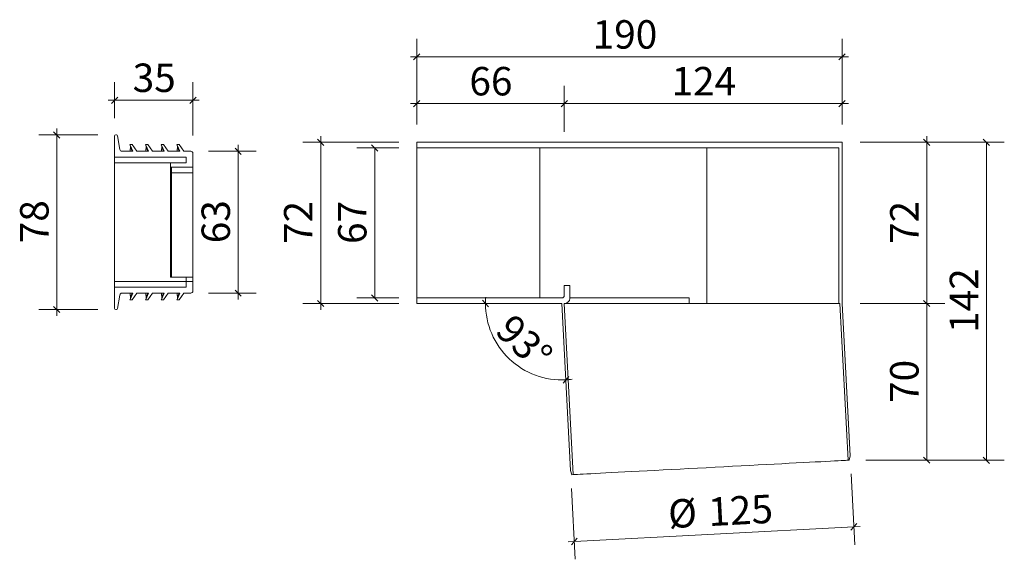
# Model space of a CAD drawing. Units: millimetres. Extents: x 126 to 566, y 38 to 531.
# Drawn here: x 126 to 566, y 290 to 531 of the extents above; entities that cross this region are included whole.
import ezdxf

# ---------------------------------------------------------------- set-up
doc = ezdxf.new("R2010")
doc.units = ezdxf.units.MM
doc.header["$LTSCALE"] = 8
doc.styles.add('SLDTEXTSTYLE0', font='TXT', dxfattribs={"width": 0.605})
doc.dimstyles.new('SLDDIMSTYLE0', dxfattribs={"dimtxt": 12.32793, "dimasz": 2.8, "dimexe": 0, "dimexo": 0.0625, "dimgap": 3.081982, "dimtad": 1, "dimdec": 0, "dimrnd": 1e-09, "dimzin": 12, "dimdsep": 46, "dimtxsty": 'SLDTEXTSTYLE0', "dimblk1": 'OBLIQUE', "dimblk2": 'OBLIQUE', "dimsah": 1, "dimcen": 0.09, "dimadec": 0, "dimazin": 3, "dimtfac": 1, "dimtdec": 0, "dimtmove": 0, "dimatfit": 0, "dimldrblk": 'OBLIQUE', "dimfxl": 1, "dimfrac": 2, "dimtolj": 1, "dimtzin": 12, "dimarcsym": 0})
doc.dimstyles.new('SLDDIMSTYLE1', dxfattribs={"dimtxt": 12.32793, "dimasz": 2.8, "dimexe": 0, "dimexo": 0.0625, "dimgap": 3.081982, "dimtad": 1, "dimdec": 0, "dimrnd": 1e-09, "dimzin": 12, "dimdsep": 46, "dimtxsty": 'SLDTEXTSTYLE0', "dimblk1": 'OBLIQUE', "dimblk2": 'OBLIQUE', "dimsah": 1, "dimcen": 0.09, "dimadec": 0, "dimazin": 3, "dimtfac": 1, "dimtdec": 0, "dimtofl": 0, "dimtmove": 0, "dimatfit": 3, "dimldrblk": 'OBLIQUE', "dimfxl": 1, "dimfrac": 2, "dimtolj": 1, "dimtzin": 12, "dimarcsym": 0})
doc.dimstyles.new('SLDDIMSTYLE2', dxfattribs={"dimtxt": 12.32793, "dimasz": 2.8, "dimexe": 0, "dimexo": 0.0625, "dimgap": 3.081982, "dimtad": 1, "dimdec": 4, "dimlfac": 8, "dimzin": 12, "dimdsep": 46, "dimtxsty": 'SLDTEXTSTYLE0', "dimblk1": 'OBLIQUE', "dimblk2": 'OBLIQUE', "dimsah": 1, "dimcen": 0.09, "dimazin": 3, "dimtfac": 1, "dimtdec": 0, "dimtofl": 0, "dimtmove": 0, "dimatfit": 3, "dimldrblk": 'OBLIQUE', "dimfxl": 1, "dimfrac": 2, "dimtolj": 1, "dimtzin": 12, "dimarcsym": 0})

# ---------------------------------------------------------------- blocks, each defined once
blk = doc.blocks.new('_OBLIQUE')
at = {"color": 0, "linetype": 'ByBlock', "lineweight": -2}
blk.add_line((-0.5, -0.5), (0.5, 0.5), dxfattribs=at)
blk = doc.blocks.new('_D_11')
at = {"color": 7, "linetype": 'Continuous', "lineweight": 0, "transparency": 16777216}
for p, q in [((303.17, 484.53), (303.17, 501.8)), ((369.03, 481.16), (369.03, 501.8)), ((303.17, 493.8), (300.37, 493.8)), ((303.17, 493.8), (369.03, 493.8)), ((369.03, 493.8), (371.83, 493.8))]:
    blk.add_line(p, q, dxfattribs=at)
at = {"color": 7, "linetype": 'Continuous', "lineweight": 0, "transparency": 16777216, "xscale": 2.8, "yscale": 2.8}
blk.add_blockref('_OBLIQUE', (303.17, 493.8, 34.5), dxfattribs=at)
at = {"color": 7, "linetype": 'Continuous', "lineweight": 0, "transparency": 16777216, "xscale": 2.8, "yscale": 2.8, "rotation": 180.0000000000004}
blk.add_blockref('_OBLIQUE', (369.03, 493.8, 34.5), dxfattribs=at)
at = {"color": 7, "linetype": 'Continuous', "lineweight": 0, "transparency": 16777216, "insert": (326.69, 510.18), "char_height": 12.7, "attachment_point": 1, "style": 'SLDTEXTSTYLE0'}
blk.add_mtext('66', dxfattribs=at)
blk = doc.blocks.new('_D_12')
at = {"color": 7, "linetype": 'Continuous', "lineweight": 0, "transparency": 16777216}
for p, q in [((369.03, 486.84), (369.03, 501.8)), ((493.17, 484.53), (493.17, 501.8)), ((369.03, 493.8), (366.23, 493.8)), ((369.03, 493.8), (493.17, 493.8)), ((493.17, 493.8), (495.97, 493.8))]:
    blk.add_line(p, q, dxfattribs=at)
at = {"color": 7, "linetype": 'Continuous', "lineweight": 0, "transparency": 16777216, "xscale": 2.8, "yscale": 2.8}
for p, rotation in [((369.03, 493.8, 34.5), 2.1882216208469e-12), ((493.17, 493.8, 34.5), 180.0000000000022)]:
    blk.add_blockref('_OBLIQUE', p, dxfattribs=dict(at, rotation=rotation))
at = {"color": 7, "linetype": 'Continuous', "lineweight": 0, "transparency": 16777216, "insert": (416.99, 510.18), "char_height": 12.7, "attachment_point": 1, "style": 'SLDTEXTSTYLE0'}
blk.add_mtext('124', dxfattribs=at)
blk = doc.blocks.new('_D_13')
at = {"color": 7, "linetype": 'Continuous', "lineweight": 0, "transparency": 16777216}
for p, q in [((303.17, 484.53), (303.17, 522.7)), ((493.17, 484.53), (493.17, 522.7)), ((303.17, 514.7), (300.37, 514.7)), ((303.17, 514.7), (493.17, 514.7)), ((493.17, 514.7), (495.97, 514.7))]:
    blk.add_line(p, q, dxfattribs=at)
at = {"color": 7, "linetype": 'Continuous', "lineweight": 0, "transparency": 16777216, "xscale": 2.8, "yscale": 2.8}
for p, rotation in [((303.17, 514.7, 34.5), 2.1882216208469e-12), ((493.17, 514.7, 34.5), 180.0000000000022)]:
    blk.add_blockref('_OBLIQUE', p, dxfattribs=dict(at, rotation=rotation))
at = {"color": 7, "linetype": 'Continuous', "lineweight": 0, "transparency": 16777216, "insert": (381.76, 531.07), "char_height": 12.7, "attachment_point": 1, "style": 'SLDTEXTSTYLE0'}
blk.add_mtext('190', dxfattribs=at)
blk = doc.blocks.new('_D_14')
at = {"color": 7, "linetype": 'Continuous', "lineweight": 0, "transparency": 16777216}
for p, q in [((501.17, 476.53), (539, 476.53)), ((531, 476.53), (531, 479.33)), ((531, 476.53), (531, 404.53)), ((501.17, 404.53), (539, 404.53)), ((531, 404.53), (531, 401.73))]:
    blk.add_line(p, q, dxfattribs=at)
at = {"color": 7, "linetype": 'Continuous', "lineweight": 0, "transparency": 16777216, "xscale": 2.8, "yscale": 2.8}
for p, rotation in [((531, 476.53, 34.5), 270.0000000000022), ((531, 404.53, 34.5), 90.00000000000217)]:
    blk.add_blockref('_OBLIQUE', p, dxfattribs=dict(at, rotation=rotation))
at = {"color": 7, "linetype": 'Continuous', "lineweight": 0, "transparency": 16777216, "insert": (514.62, 431.12), "char_height": 12.7, "attachment_point": 1, "rotation": 90, "style": 'SLDTEXTSTYLE0'}
blk.add_mtext('72', dxfattribs=at)
blk = doc.blocks.new('_D_15')
at = {"color": 7, "linetype": 'Continuous', "lineweight": 0, "transparency": 16777216}
for p, q in [((501.17, 404.53), (539, 404.53)), ((531, 334.54), (531, 404.53)), ((504.34, 334.54), (539, 334.54))]:
    blk.add_line(p, q, dxfattribs=at)
at = {"color": 7, "linetype": 'Continuous', "lineweight": 0, "transparency": 16777216, "xscale": 2.8, "yscale": 2.8}
for p, rotation in [((531, 404.53, 34.5), 90.0000000000004), ((531, 334.54, 34.5), 270.0000000000004)]:
    blk.add_blockref('_OBLIQUE', p, dxfattribs=dict(at, rotation=rotation))
at = {"color": 7, "linetype": 'Continuous', "lineweight": 0, "transparency": 16777216, "insert": (514.62, 360.12), "char_height": 12.7, "attachment_point": 1, "rotation": 90, "style": 'SLDTEXTSTYLE0'}
blk.add_mtext('70', dxfattribs=at)
blk = doc.blocks.new('_D_16')
at = {"color": 7, "linetype": 'Continuous', "lineweight": 0, "transparency": 16777216}
for p, q in [((501.17, 476.53), (565.62, 476.53)), ((557.62, 476.53), (557.62, 334.51)), ((503.84, 334.51), (565.62, 334.51))]:
    blk.add_line(p, q, dxfattribs=at)
at = {"color": 7, "linetype": 'Continuous', "lineweight": 0, "transparency": 16777216, "xscale": 2.8, "yscale": 2.8}
for p, rotation in [((557.62, 476.53, 34.5), 90.0000000000004), ((557.62, 334.51, 34.5), 270.0000000000004)]:
    blk.add_blockref('_OBLIQUE', p, dxfattribs=dict(at, rotation=rotation))
at = {"color": 7, "linetype": 'Continuous', "lineweight": 0, "transparency": 16777216, "insert": (541.25, 391.41), "char_height": 12.7, "attachment_point": 1, "rotation": 90, "style": 'SLDTEXTSTYLE0'}
blk.add_mtext('142', dxfattribs=at)
blk = doc.blocks.new('_D_17')
at = {"color": 7, "linetype": 'Continuous', "lineweight": 0, "transparency": 16777216}
for p, q in [((295.17, 474.03), (276.37, 474.03)), ((284.37, 407.03), (284.37, 474.03)), ((295.17, 407.03), (276.37, 407.03))]:
    blk.add_line(p, q, dxfattribs=at)
at = {"color": 7, "linetype": 'Continuous', "lineweight": 0, "transparency": 16777216, "xscale": 2.8, "yscale": 2.8}
for p, rotation in [((284.37, 474.03, 34.5), 90.0000000000004), ((284.37, 407.03, 34.5), 270.0000000000004)]:
    blk.add_blockref('_OBLIQUE', p, dxfattribs=dict(at, rotation=rotation))
at = {"color": 7, "linetype": 'Continuous', "lineweight": 0, "transparency": 16777216, "insert": (268, 431.12), "char_height": 12.7, "attachment_point": 1, "rotation": 90, "style": 'SLDTEXTSTYLE0'}
blk.add_mtext('67', dxfattribs=at)
blk = doc.blocks.new('_D_18')
at = {"color": 7, "linetype": 'Continuous', "lineweight": 0, "transparency": 16777216}
for p, q in [((295.17, 476.53), (252.25, 476.53)), ((260.25, 476.53), (260.25, 479.33)), ((260.25, 476.53), (260.25, 404.53)), ((295.17, 404.53), (252.25, 404.53)), ((260.25, 404.53), (260.25, 401.73))]:
    blk.add_line(p, q, dxfattribs=at)
at = {"color": 7, "linetype": 'Continuous', "lineweight": 0, "transparency": 16777216, "xscale": 2.8, "yscale": 2.8}
for p, rotation in [((260.25, 476.53, 34.5), 270.0000000000004), ((260.25, 404.53, 34.5), 90.0000000000004)]:
    blk.add_blockref('_OBLIQUE', p, dxfattribs=dict(at, rotation=rotation))
at = {"color": 7, "linetype": 'Continuous', "lineweight": 0, "transparency": 16777216, "insert": (243.88, 431.12), "char_height": 12.7, "attachment_point": 1, "rotation": 90, "style": 'SLDTEXTSTYLE0'}
blk.add_mtext('72', dxfattribs=at)
blk = doc.blocks.new('_D_19')
at = {"color": 7, "linetype": 'Continuous', "lineweight": 0, "transparency": 16777216}
for p, q in [((497.16, 328.44), (498.82, 296.8)), ((372.33, 321.9), (373.99, 290.26)), ((498.4, 304.79), (373.57, 298.25)), ((498.4, 304.79), (501.2, 304.94)), ((373.57, 298.25), (370.77, 298.1))]:
    blk.add_line(p, q, dxfattribs=at)
at = {"color": 7, "linetype": 'Continuous', "lineweight": 0, "transparency": 16777216, "xscale": 2.8, "yscale": 2.8}
for p, rotation in [((498.4, 304.79, 34.5), 183.0000000000004), ((373.57, 298.25, 34.5), 3.000000000000374)]:
    blk.add_blockref('_OBLIQUE', p, dxfattribs=dict(at, rotation=rotation))
at = {"color": 7, "linetype": 'Continuous', "lineweight": 0, "transparency": 16777216, "char_height": 12.7, "attachment_point": 1, "rotation": 3, "style": 'SLDTEXTSTYLE0'}
for s, insert in [('%%c', (415.12, 316.82)), ('125', (433.08, 317.76))]:
    blk.add_mtext(s, dxfattribs=dict(at, insert=insert))
blk = doc.blocks.new('_D_20')
at = {"color": 7, "linetype": 'Continuous', "lineweight": 0, "transparency": 16777216}
for p, q in [((223.4, 472.55), (223.4, 475.35)), ((210.17, 472.55), (231.4, 472.55)), ((223.4, 472.55), (223.4, 409.15)), ((210.17, 409.15), (231.4, 409.15)), ((223.4, 409.15), (223.4, 406.35))]:
    blk.add_line(p, q, dxfattribs=at)
at = {"color": 7, "linetype": 'Continuous', "lineweight": 0, "transparency": 16777216, "xscale": 2.8, "yscale": 2.8}
for p, rotation in [((223.4, 472.55, 34.5), 270.0000000000003), ((223.4, 409.15, 34.5), 90.00000000000026)]:
    blk.add_blockref('_OBLIQUE', p, dxfattribs=dict(at, rotation=rotation))
at = {"color": 7, "linetype": 'Continuous', "lineweight": 0, "transparency": 16777216, "insert": (207.03, 431.44), "char_height": 12.7, "attachment_point": 1, "rotation": 90, "style": 'SLDTEXTSTYLE0'}
blk.add_mtext('63', dxfattribs=at)
blk = doc.blocks.new('_D_21')
at = {"color": 7, "linetype": 'Continuous', "lineweight": 0, "transparency": 16777216}
for p, q in [((160.67, 479.85), (134.36, 479.85)), ((142.36, 479.85), (142.36, 482.65)), ((142.36, 479.85), (142.36, 401.85)), ((160.67, 401.85), (134.36, 401.85)), ((142.36, 401.85), (142.36, 399.05))]:
    blk.add_line(p, q, dxfattribs=at)
at = {"color": 7, "linetype": 'Continuous', "lineweight": 0, "transparency": 16777216, "xscale": 2.8, "yscale": 2.8}
for p, rotation in [((142.36, 479.85, 34.5), 270.0000000000004), ((142.36, 401.85, 34.5), 90.0000000000004)]:
    blk.add_blockref('_OBLIQUE', p, dxfattribs=dict(at, rotation=rotation))
at = {"color": 7, "linetype": 'Continuous', "lineweight": 0, "transparency": 16777216, "insert": (125.99, 431.44), "char_height": 12.7, "attachment_point": 1, "rotation": 90, "style": 'SLDTEXTSTYLE0'}
blk.add_mtext('78', dxfattribs=at)
blk = doc.blocks.new('_D_22')
at = {"color": 7, "linetype": 'Continuous', "lineweight": 0, "transparency": 16777216}
for p, q in [((168.17, 487.35), (168.17, 503.33)), ((203.17, 479.55), (203.17, 503.33)), ((168.17, 495.33), (165.37, 495.33)), ((203.17, 495.33), (168.17, 495.33)), ((203.17, 495.33), (205.97, 495.33))]:
    blk.add_line(p, q, dxfattribs=at)
at = {"color": 7, "linetype": 'Continuous', "lineweight": 0, "transparency": 16777216, "xscale": 2.8, "yscale": 2.8}
blk.add_blockref('_OBLIQUE', (168.17, 495.33, 34.5), dxfattribs=at)
at = {"color": 7, "linetype": 'Continuous', "lineweight": 0, "transparency": 16777216, "xscale": 2.8, "yscale": 2.8, "rotation": 180.0000000000004}
blk.add_blockref('_OBLIQUE', (203.17, 495.33, 34.5), dxfattribs=at)
at = {"color": 7, "linetype": 'Continuous', "lineweight": 0, "transparency": 16777216, "insert": (176.27, 511.7), "char_height": 12.7, "attachment_point": 1, "style": 'SLDTEXTSTYLE0'}
blk.add_mtext('35', dxfattribs=at)
blk = doc.blocks.new('_D_23')
at = {"color": 7, "linetype": 'Continuous', "lineweight": 0, "transparency": 16777216}
for start, end in [(175.2978, 180), (180, 273), (273, 277.7022)]:
    blk.add_arc((368, 404.53), 34.13, start, end, dxfattribs=at)
at = {"color": 7, "linetype": 'Continuous', "lineweight": 0, "transparency": 16777216, "xscale": 2.8, "yscale": 2.8}
for p, rotation in [((333.87, 404.53, 34.5), 267.6548177384273), ((369.79, 370.44, 34.5), 185.3451822615734)]:
    blk.add_blockref('_OBLIQUE', p, dxfattribs=dict(at, rotation=rotation))
at = {"color": 7, "linetype": 'Continuous', "lineweight": 0, "transparency": 16777216, "insert": (346.45, 400.71), "char_height": 12.7, "attachment_point": 1, "rotation": 315.8218, "style": 'SLDTEXTSTYLE0'}
blk.add_mtext('93°', dxfattribs=at)

msp = doc.modelspace()

# ---------------------------------------------------------------- linework, layer by layer
at = {"color": 7, "linetype": 'Continuous', "lineweight": 15}
for p, q in [((168.67278, 479.850164), (169.04826, 479.850164)), ((170.535053, 473.387963), (169.541637, 479.43127)), ((168.172772, 479.350163), (168.172772, 469.850166)), ((175.083215, 475.315644), (176.372776, 472.550167)), ((175.933028, 475.600167), (175.264473, 475.600167)), ((178.172777, 472.550167), (176.096867, 475.51488)), ((182.083214, 475.315644), (183.372776, 472.550167)), ((182.933028, 475.600167), (182.26448, 475.600167)), ((185.172776, 472.550167), (183.096858, 475.51488)), ((189.083214, 475.315644), (190.372775, 472.550167)), ((189.933034, 475.600167), (189.264479, 475.600167)), ((192.172776, 472.550167), (190.096858, 475.51488)), ((196.083213, 475.315644), (197.372774, 472.550167)), ((196.933034, 475.600167), (196.264478, 475.600167)), ((199.172775, 472.550167), (197.096864, 475.51488)), ((493.172775, 476.525164), (303.172777, 476.525164)), ((303.172777, 476.525164), (303.172777, 474.025166)), ((493.172775, 404.525167), (493.172775, 476.525164)), ((176.372776, 472.550167), (171.521808, 472.550167)), ((175.064469, 472.600168), (175.064469, 472.550167)), ((175.064469, 472.600168), (175.083215, 472.600168)), ((175.083215, 472.600168), (175.083215, 472.550167)), ((175.978641, 472.550167), (175.274665, 474.059834)), ((183.372776, 472.550167), (178.172777, 472.550167)), ((182.064476, 472.600168), (182.064476, 472.550167)), ((182.064476, 472.600168), (182.083214, 472.600168)), ((182.083214, 472.600168), (182.083214, 472.550167)), ((182.97864, 472.550167), (182.274664, 474.059834)), ((190.372775, 472.550167), (185.172776, 472.550167)), ((189.064475, 472.600168), (189.064475, 472.550167)), ((189.064475, 472.600168), (189.083214, 472.600168)), ((189.083214, 472.600168), (189.083214, 472.550167)), ((189.978639, 472.550167), (189.274664, 474.059834)), ((197.372774, 472.550167), (192.172776, 472.550167)), ((196.064475, 472.600168), (196.064475, 472.550167)), ((196.064475, 472.600168), (196.083213, 472.600168)), ((196.083213, 472.600168), (196.083213, 472.550167)), ((196.978639, 472.550167), (196.274671, 474.059834)), ((202.172774, 472.550167), (199.172775, 472.550167)), ((203.172776, 465.350168), (203.172776, 471.550165)), ((491.672779, 474.025166), (303.172777, 474.025166)), ((303.172777, 407.025167), (303.172777, 474.025166)), ((358.147296, 407.025167), (358.147296, 474.025166)), ((432.744677, 404.525167), (432.744677, 474.025166)), ((491.672779, 404.525167), (491.672779, 474.025166)), ((168.172772, 469.850166), (200.172777, 469.850166)), ((168.172772, 467.350169), (168.172772, 469.850166)), ((168.172772, 467.350169), (168.172772, 414.350166)), ((193.172778, 467.350169), (168.172772, 467.350169)), ((193.172778, 467.350169), (193.172778, 465.850166)), ((193.172778, 467.350169), (200.172777, 467.350169)), ((200.172777, 469.850166), (200.172777, 467.350169)), ((193.172778, 462.850167), (193.172778, 465.850166)), ((193.172778, 462.850167), (193.672779, 462.850167)), ((193.172778, 416.350167), (193.172778, 462.850167)), ((203.172776, 465.350168), (193.672779, 465.350168)), ((193.672779, 465.350168), (193.672779, 462.850167)), ((203.172776, 462.850167), (193.672779, 462.850167)), ((193.672779, 462.850167), (193.672779, 416.350167)), ((203.172776, 465.350168), (203.172776, 462.850167)), ((203.172776, 462.850167), (203.172776, 416.350167)), ((168.172772, 414.350166), (200.172777, 414.350166)), ((168.172772, 411.850167), (168.172772, 414.350166)), ((193.672779, 416.350167), (193.172778, 416.350167)), ((193.672779, 416.350167), (203.172776, 416.350167)), ((200.172777, 416.350167), (200.172777, 414.350166)), ((200.172777, 414.350166), (200.172777, 411.850167)), ((203.172776, 414.350166), (200.172777, 414.350166)), ((203.172776, 416.350167), (203.172776, 414.350166)), ((203.172776, 410.150167), (203.172776, 414.350166)), ((168.172772, 411.850167), (168.172772, 402.350167)), ((200.172777, 411.850167), (168.172772, 411.850167)), ((171.521808, 409.150167), (176.372776, 409.150167)), ((175.064469, 409.150167), (175.064469, 409.100167)), ((175.064469, 409.100167), (175.083215, 409.100167)), ((176.372776, 409.150167), (175.083215, 406.384691)), ((175.083215, 409.150167), (175.083215, 409.100167)), ((175.274665, 407.640499), (175.978641, 409.150167)), ((176.096867, 406.185452), (178.172777, 409.150167)), ((178.172777, 409.150167), (183.372776, 409.150167)), ((182.064476, 409.150167), (182.064476, 409.100167)), ((182.064476, 409.100167), (182.083214, 409.100167)), ((183.372776, 409.150167), (182.083214, 406.384691)), ((182.083214, 409.150167), (182.083214, 409.100167)), ((182.274664, 407.640499), (182.97864, 409.150167)), ((183.096858, 406.185452), (185.172776, 409.150167)), ((185.172776, 409.150167), (190.372775, 409.150167)), ((189.064475, 409.150167), (189.064475, 409.100167)), ((189.064475, 409.100167), (189.083214, 409.100167)), ((190.372775, 409.150167), (189.083214, 406.384691)), ((189.083214, 409.150167), (189.083214, 409.100167)), ((189.274664, 407.640499), (189.978639, 409.150167)), ((190.096858, 406.185452), (192.172776, 409.150167)), ((192.172776, 409.150167), (197.372774, 409.150167)), ((196.064475, 409.150167), (196.064475, 409.100167)), ((196.064475, 409.100167), (196.083213, 409.100167)), ((197.372774, 409.150167), (196.083213, 406.384691)), ((196.083213, 409.150167), (196.083213, 409.100167)), ((196.274671, 407.640499), (196.978639, 409.150167)), ((197.096864, 406.185452), (199.172775, 409.150167)), ((199.172775, 409.150167), (202.172774, 409.150167)), ((369.030672, 412.525167), (371.530677, 412.525167)), ((369.030672, 412.525167), (369.030672, 408.025167)), ((371.530677, 412.525167), (371.530677, 406.825167)), ((169.541637, 402.269064), (170.535053, 408.312373)), ((175.264473, 406.100167), (175.933028, 406.100167)), ((182.26448, 406.100167), (182.933028, 406.100167)), ((189.264479, 406.100167), (189.933034, 406.100167)), ((196.264478, 406.100167), (196.933034, 406.100167)), ((303.172777, 407.025167), (303.172777, 404.525167)), ((303.172777, 407.025167), (368.03067, 407.025167)), ((371.530677, 407.025167), (424.821074, 407.025167)), ((168.67278, 401.850167), (169.04826, 401.850167)), ((303.172777, 404.525167), (368.001233, 404.525167)), ((368.001233, 404.525167), (371.912884, 329.88648)), ((369.002606, 404.525167), (369.230675, 404.525167)), ((369.002606, 404.525167), (373.00917, 328.075348)), ((369.230675, 404.525167), (424.917157, 404.525167)), ((424.917157, 404.525167), (432.744677, 404.525167)), ((432.744677, 404.525167), (491.672779, 404.525167)), ((491.672779, 404.525167), (492.171402, 404.525167)), ((495.840604, 334.512672), (492.171402, 404.525167)), ((496.741573, 336.428477), (493.172775, 404.525167)), ((495.840604, 334.512672), (496.339912, 334.538838)), ((496.741573, 336.428477), (496.339912, 334.538838)), ((372.509855, 328.049182), (371.912884, 329.88648)), ((372.509855, 328.049182), (373.00917, 328.075348))]:
    msp.add_line(p, q, dxfattribs=at)
at = {"color": 7, "linetype": 'Continuous', "lineweight": 15, "flags": 128}
msp.add_lwpolyline([(495.840604, 334.512672), (495.714421, 334.506056), (495.336379, 334.486245), (494.708041, 334.453321), (493.832002, 334.407403), (492.711822, 334.3487), (491.352151, 334.277442), (489.758531, 334.193921), (487.93755, 334.098494), (485.896672, 333.991534), (483.644287, 333.873487), (481.189633, 333.744845), (478.54283, 333.606137), (475.714723, 333.457923), (472.716967, 333.300813), (469.56184, 333.135462), (466.262336, 332.962541), (462.832014, 332.782766), (459.284941, 332.596874), (455.635736, 332.405625), (451.89936, 332.209809), (448.091174, 332.010231), (444.226826, 331.807709), (440.322215, 331.603079), (436.39336, 331.397174), (432.456414, 331.190846), (428.527559, 330.984949), (424.622948, 330.780311), (420.758608, 330.577789), (416.950422, 330.378211), (413.214045, 330.182395), (409.564825, 329.991153), (406.017768, 329.805254), (402.587439, 329.625479), (399.287934, 329.452558), (396.132814, 329.287207), (393.135044, 329.130104), (390.306945, 328.98189), (387.660141, 328.843175), (385.205495, 328.714533), (382.95311, 328.596486), (380.912225, 328.489533), (379.091243, 328.394099), (377.497631, 328.310578), (376.137952, 328.23932), (375.01778, 328.180617), (374.141725, 328.134707), (373.513396, 328.101775), (373.135353, 328.081964), (373.00917, 328.075348)], dxfattribs=at)
at = {"color": 7, "linetype": 'Continuous', "lineweight": 15}
for centre, radius, start, end in [((168.672777, 479.350167), 0.5, 90, 180), ((169.048258, 479.350167), 0.5, 9.33499846, 90), ((175.264476, 475.400167), 0.2, 90, 205), ((175.933031, 475.400167), 0.2, 35, 90), ((182.264476, 475.400167), 0.2, 90, 205), ((182.933031, 475.400167), 0.2, 35, 90), ((189.264476, 475.400167), 0.2, 90, 205), ((189.933031, 475.400167), 0.2, 35, 90), ((196.264476, 475.400167), 0.2, 90, 205), ((196.933031, 475.400167), 0.2, 35, 90), ((171.521815, 473.550167), 1, 189.33499846, 270), ((202.172777, 471.550167), 1, 0, 90), ((193.672777, 465.850167), 0.5, 180, 270), ((171.521815, 408.150167), 1, 90, 170.66500154), ((202.172777, 410.150167), 1, 270, 0), ((175.264476, 406.300167), 0.2, 155, 270), ((175.933031, 406.300167), 0.2, 270, 325), ((182.264476, 406.300167), 0.2, 155, 270), ((182.933031, 406.300167), 0.2, 270, 325), ((189.264476, 406.300167), 0.2, 155, 270), ((189.933031, 406.300167), 0.2, 270, 325), ((196.264476, 406.300167), 0.2, 155, 270), ((196.933031, 406.300167), 0.2, 270, 325), ((368.030673, 408.025167), 1, 270, 0), ((369.230673, 406.825167), 2.3, 270, 0), ((168.672777, 402.350167), 0.5, 180, 270), ((169.048258, 402.350167), 0.5, 270, 350.66500154)]:
    msp.add_arc(centre, radius, start, end, dxfattribs=at)
for centre, major_axis, ratio, start_param, end_param in [((176.388876, 472.600167), (0, 2.8), 0.4663076582, 1.0224108733, 1.5707963268), ((183.388876, 472.600167), (0, 2.8), 0.4663076582, 1.0224108733, 1.5707963268), ((190.388876, 472.600167), (0, 2.8), 0.4663076582, 1.0224108733, 1.5707963268), ((197.388876, 472.600167), (0, 2.8), 0.4663076582, 1.0224108733, 1.5707963268), ((176.388876, 409.100167), (0, 2.8), 0.4663076582, 1.5707963268, 2.1191817802), ((183.388876, 409.100167), (0, 2.8), 0.4663076582, 1.5707963268, 2.1191817802), ((190.388876, 409.100167), (0, 2.8), 0.4663076582, 1.5707963268, 2.1191817802), ((197.388876, 409.100167), (0, 2.8), 0.4663076582, 1.5707963268, 2.1191817802), ((2226.615156, -33864.096842), (-1808.577193, 34549.56694), 0.0017765945, 0.1269514143, 0.1275212414)]:
    msp.add_ellipse(centre, major_axis=major_axis, ratio=ratio, start_param=start_param, end_param=end_param, dxfattribs=at)
for points, knots in [([(175.274665, 474.905072), (175.310463, 474.790231), (175.38171, 474.561664), (175.31023, 474.226565), (175.274665, 474.059834)], [0, 0, 0, 0, 0.5024428916, 1, 1, 1, 1]), ([(182.274664, 474.905072), (182.310462, 474.790231), (182.381709, 474.561664), (182.31023, 474.226565), (182.274664, 474.059834)], [0, 0, 0, 0, 0.5024428916, 1, 1, 1, 1]), ([(189.274664, 474.905072), (189.310465, 474.790231), (189.38172, 474.561664), (189.310233, 474.226565), (189.274664, 474.059834)], [0, 0, 0, 0, 0.5024428845, 1, 1, 1, 1]), ([(196.274671, 474.905072), (196.310468, 474.790231), (196.381715, 474.561664), (196.310236, 474.226565), (196.274671, 474.059834)], [0, 0, 0, 0, 0.5024428916, 1, 1, 1, 1]), ([(175.274665, 407.640499), (175.310463, 407.472156), (175.38171, 407.137107), (175.31023, 406.908839), (175.274665, 406.795262)], [0, 0, 0, 0, 0.502441817, 1, 1, 1, 1]), ([(182.274664, 407.640499), (182.310462, 407.472156), (182.381709, 407.137107), (182.31023, 406.908839), (182.274664, 406.795262)], [0, 0, 0, 0, 0.502441817, 1, 1, 1, 1]), ([(189.274664, 407.640499), (189.310465, 407.472156), (189.38172, 407.137107), (189.310233, 406.908839), (189.274664, 406.795262)], [0, 0, 0, 0, 0.5024418099, 1, 1, 1, 1]), ([(196.274671, 407.640499), (196.310468, 407.472156), (196.381715, 407.137107), (196.310236, 406.908839), (196.274671, 406.795262)], [0, 0, 0, 0, 0.502441817, 1, 1, 1, 1])]:
    msp.add_open_spline(points, degree=3, knots=knots, dxfattribs=at)

# ---------------------------------------------------------------- dimensions: what is measured, and where the dimension line sits
at = {"color": 7, "linetype": 'Continuous', "lineweight": 0}
for base, p1, p2, angle, dimstyle, picture, middle in [((493.172777, 514.699208), (303.172777, 476.525167), (493.172777, 476.525167), 0, 'SLDDIMSTYLE0', '_D_13', (395.873955, 514.699208)), ((493.172777, 493.804896), (369.030673, 412.525167), (493.172777, 476.525167), 0, 'SLDDIMSTYLE0', '_D_12', (431.101725, 493.804896)), ((142.358681, 401.850167), (168.672777, 479.850167), (168.672777, 401.850167), 90, 'SLDDIMSTYLE0', '_D_21', (142.358681, 440.850167)), ((223.400963, 409.150167), (202.172777, 472.550167), (202.172777, 409.150167), 90, 'SLDDIMSTYLE0', '_D_20', (223.400963, 440.850167)), ((260.247201, 404.525167), (303.172777, 476.525167), (303.172777, 404.525167), 90, 'SLDDIMSTYLE0', '_D_18', (260.247201, 440.525167)), ((284.367103, 474.025167), (303.172777, 407.025167), (303.172777, 474.025167), 90, 'SLDDIMSTYLE1', '_D_17', (284.367103, 440.525167)), ((530.995987, 404.525167), (493.172777, 476.525167), (493.172777, 404.525167), 90, 'SLDDIMSTYLE0', '_D_14', (530.995987, 440.525167)), ((557.624224, 334.512672), (493.172777, 476.525167), (495.840604, 334.512672), 90, 'SLDDIMSTYLE1', '_D_16', (557.624224, 405.51892)), ((530.995987, 404.525167), (496.339919, 334.53884), (493.172777, 404.525167), 90, 'SLDDIMSTYLE1', '_D_15', (530.995987, 369.532004))]:
    dim = msp.add_linear_dim(base=base, p1=p1, p2=p2, angle=angle, dimstyle=dimstyle, dxfattribs=at)
    dim.commit()
    dim.dimension.update_dxf_attribs({"geometry": picture, "text_midpoint": middle, "dimtype": 160})
for base, p1, p2, picture, middle in [((168.172777, 495.329128), (203.172777, 471.550167), (168.172777, 479.350167), '_D_22', (185.672777, 495.329128)), ((369.030673, 493.804896), (303.172777, 476.525167), (369.030673, 412.525167), '_D_11', (336.101725, 493.804896))]:
    dim = msp.add_linear_dim(base=base, p1=p1, p2=p2, dimstyle='SLDDIMSTYLE0', dxfattribs=at)
    dim.commit()
    dim.dimension.update_dxf_attribs({"geometry": picture, "text_midpoint": middle, "dimtype": 160})
dim = msp.add_angular_dim_2l(base=(344.509525, 379.77007), line1=((368.001234, 404.525167), (371.912882, 329.886482)), line2=((303.172777, 404.525167), (368.001234, 404.525167)), dimstyle='SLDDIMSTYLE2', dxfattribs=at)
dim.commit()
dim.dimension.update_dxf_attribs({"geometry": '_D_23', "text_midpoint": (344.218171, 380.04985), "dimtype": 162})
dim = msp.add_linear_dim(base=(373.570872, 298.250139), p1=(496.741573, 336.428476), p2=(371.912882, 329.886482), angle=3, text='%%c<>', dimstyle='SLDDIMSTYLE0', dxfattribs=at)
dim.commit()
dim.dimension.update_dxf_attribs({"geometry": '_D_19', "text_midpoint": (439.045641, 301.681527), "dimtype": 160})

doc.saveas('drawing.dxf')
